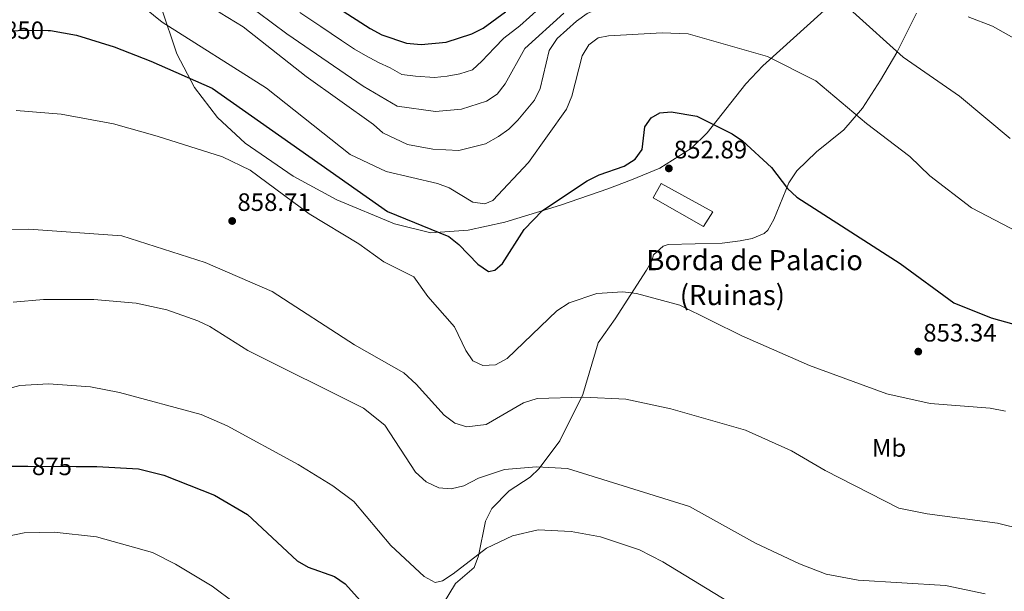
# Model space of a CAD drawing. Extents: x 614416 to 621321, y 724959 to 729702.
# Drawn here: x 618641 to 619033, y 729137 to 729365 of the extents above; entities that cross this region are included whole.
import ezdxf
from ezdxf.enums import TextEntityAlignment as Align

# ---------------------------------------------------------------- set-up
doc = ezdxf.new("R2010")
doc.units = 0
doc.header["$MEASUREMENT"] = 0
doc.linetypes.add('DGN Style 3', pattern=[108.99261800000001, 77.85187, -31.140748])
doc.linetypes.add('DGN Style 5', pattern=[54.496309, 23.355561, -31.140748])
for name, color, linetype in [('Nivel 16', 7, 'Continuous'), ('Nivel 21', 7, 'Continuous'), ('Nivel 22', 7, 'Continuous'), ('Nivel 35', 7, 'Continuous'), ('Nivel 37', 7, 'Continuous'), ('Nivel 4', 7, 'Continuous'), ('Nivel 41', 7, 'Continuous'), ('Nivel 44', 7, 'Continuous'), ('Nivel 5', 7, 'Continuous'), ('Nivel 57', 7, 'Continuous'), ('Nivel 7', 7, 'Continuous')]:
    doc.layers.add(name, color=color, linetype=linetype)
doc.styles.add('Style-arial', font='arial.shx', dxfattribs={"bigfont": 'arialbig.shx'})
doc.styles.add('Style-ariali', font='ariali.shx', dxfattribs={"bigfont": 'arialibig.shx'})
doc.styles.add('Style-arialn', font='arialn.shx', dxfattribs={"bigfont": 'arialnbig.shx'})

# ---------------------------------------------------------------- blocks, each defined once
blk = doc.blocks.new('5PATER')
at = {"layer": 'Nivel 7', "linetype": 'Continuous', "lineweight": 0}
h = blk.add_hatch(color=53, dxfattribs=at)
edge = h.paths.add_edge_path()
edge.add_ellipse((0, 0), major_axis=(-1.095731442945027, -1.110710700472634), ratio=0.9994222409660316, start_angle=0, end_angle=360)

msp = doc.modelspace()

# ---------------------------------------------------------------- linework, layer by layer
at = {"layer": 'Nivel 16', "color": 1, "linetype": 'Continuous', "lineweight": 13}
msp.add_polyline3d([(618896.395, 729299.4650000001, 853.8050000000001), (618916.9169999999, 729288.2409999999, 853.8050000000001), (618913.2309999999, 729282.3659999999, 854.476), (618893.209, 729293.8230000001, 853.469), (618896.395, 729299.4650000001, 853.8050000000001)], dxfattribs=at)
at = {"layer": 'Nivel 21', "color": 7, "linetype": 'DGN Style 3', "lineweight": 0}
msp.add_polyline3d([(618805.9480000001, 729126.223, 872.466), (618814.5930000001, 729140.442, 871.907), (618821.986, 729146.7820000001, 871.067), (618823.675, 729151.467, 870.495), (618826.5020000001, 729165.2150000001, 868.998), (618829.0930000001, 729170.2309999999, 868.355), (618835.9410000001, 729177.28, 866.9110000000001), (618844.223, 729182.8049999999, 866.087), (618847.8400000001, 729186.23, 865.682), (618856.1399999999, 729197.26, 864.1510000000001), (618865.2579999999, 729215.686, 860.827), (618871.315, 729236.1880000001, 858.25), (618878.0689999999, 729245.764, 857.912), (618890.5009999999, 729265.0419999999, 854.672), (618892.629, 729268.77, 854.504), (618893.351, 729271.1810000001, 854.336), (618897.1610000001, 729274.558, 854.139), (618899.139, 729275.229, 854.056), (618920.6599999999, 729275.7239999999, 853.273), (618927.781, 729276.703, 853.1610000000001), (618932.5970000001, 729277.706, 852.268), (618937.3570000001, 729279.567, 851.977), (618938.7280000001, 729280.905, 851.818), (618941.1570000001, 729285.226, 850.903), (618947.1359999999, 729299.74, 849.403), (618950.3019999999, 729304.4839999999, 849.016), (618958.118, 729312.1030000001, 848.013), (618968.95, 729320.854, 845.327), (618976.467, 729329.3929999999, 843.648), (618983.642, 729340.538, 841.745), (618990.119, 729351.6400000001, 839.059), (618997.888, 729367.257, 836.3960000000001)], dxfattribs=at)
at = {"layer": 'Nivel 22', "color": 30, "linetype": 'DGN Style 5', "lineweight": 30, "flags": 128}
for points, elevation in [([(618633.439, 729359.825), (618642.5549999999, 729360.4839999999), (618652.635, 729360.3840000001)], 850), ([(618644.53, 729187.094), (618663.743, 729187.034)], 875)]:
    msp.add_lwpolyline(points, dxfattribs=dict(at, elevation=elevation))
at = {"layer": 'Nivel 35', "color": 92, "linetype": 'DGN Style 3', "lineweight": 0}
msp.add_polyline3d([(618970.4199999999, 729376.74, 844.331), (618936.861, 729346.3130000001, 847.067), (618930.0519999999, 729339.0689999999, 848.291), (618914.692, 729319.604, 851.368), (618908.463, 729313.49, 852.439), (618895.797, 729305.6699999999, 854.265), (618884.5190000001, 729300.9299999999, 855.493), (618875.2250000001, 729297.392, 855.238), (618856.3330000001, 729290.875, 853.785), (618834.254, 729284.189, 854.905), (618819.6470000001, 729281.0120000001, 855.919), (618804.821, 729279.9280000001, 855.971), (618790.2960000001, 729283.506, 854.867), (618767.4450000001, 729293.0449999999, 854.501), (618750.023, 729302.3870000001, 854.764), (618730.977, 729315.5900000001, 855.032), (618720.0160000001, 729325.7280000001, 855.006), (618710.845, 729337.699, 853.445), (618703.7849999999, 729351.0830000001, 850.634), (618697.513, 729369.575, 846.8000000000001)], dxfattribs=at)
at = {"layer": 'Nivel 4', "color": 30, "linetype": 'Continuous', "lineweight": 30, "flags": 128}
for points, elevation in [([(618626.6170000001, 729482.601), (618652.2390000001, 729471.459), (618661.085, 729466.0009999999), (618669.365, 729459.095), (618695.4680000001, 729432.578), (618714.9610000001, 729415.0050000001), (618732.703, 729396.256), (618753.6229999999, 729378.5900000001), (618780.605, 729361.1259999999), (618785.2450000001, 729358.666), (618795.173, 729355.3489999999), (618800.9680000001, 729354.706), (618810.933, 729355.6769999999), (618821.1229999999, 729359.04), (618825.575, 729361.317), (618834.456, 729367.79), (618842.4909999999, 729374.916), (618885.081, 729405.1059999999), (618909.7509999999, 729416.8289999999), (618945.2209999999, 729427.9169999999), (618956.0120000001, 729429), (618971.321, 729428.2239999999), (619024.3729999999, 729420.162), (619039.0009999999, 729414.0819999999)], 825), ([(618652.635, 729360.3840000001), (618653.55, 729360.375), (618663.872, 729358.5460000001), (618678.8829999999, 729353.794), (618693.469, 729348.2039999999), (618717.7779999999, 729337.3840000001), (618787.523, 729288.3589999999), (618812.0050000001, 729278.4169999999), (618815.935, 729275.321), (618823.4380000001, 729267.3859999999), (618827.737, 729264.5), (618830.1980000001, 729265.0970000001), (618833.341, 729267.686), (618841.923, 729281.2039999999), (618849.1329999999, 729288.8030000001), (618867.004, 729300.514), (618871.6610000001, 729302.979)], 850), ([(618871.6610000001, 729302.979), (618881.6240000001, 729306.369), (618886.075, 729309.1880000001), (618888.8400000001, 729313.0760000001), (618889.923, 729322.038), (618892.342, 729325.6089999999), (618895.7820000001, 729327.5560000001), (618900.3430000001, 729328.067), (618910.5959999999, 729326.331), (618924.567, 729319.284), (618928.682, 729316.422), (618940.233, 729305.8400000001), (618946.646, 729297.466), (618950.267, 729294.014), (618991.4610000001, 729267.726), (619012.798, 729252.0430000001), (619027.5530000001, 729246.1540000001), (619047.953, 729240.4199999999)], 850), ([(618442.7, 728988.913), (618447.821, 728988.1359999999), (618452.868, 728989.0830000001), (618457.645, 728990.8200000001), (618461.8019999999, 728993.5889999999), (618465.503, 728997.6229999999), (618470.7150000001, 729007.1599999999), (618477.51, 729014.513), (618492.467, 729038.3470000001), (618498.862, 729053.3430000001), (618502.878, 729068.855), (618501.9539999999, 729090.1769999999), (618503.408, 729100.49), (618505.257, 729105.821), (618507.4709999999, 729110.311), (618520.1769999999, 729128.3049999999), (618543.1270000001, 729150.308), (618556.541, 729159.1370000001), (618572.7609999999, 729171.4850000001), (618592.534, 729181.1740000001), (618603.0190000001, 729184.6229999999), (618618.524, 729187.176), (618644.53, 729187.094)], 875), ([(618663.743, 729187.034), (618671.9909999999, 729187.0079999999), (618688.5109999999, 729186.0630000001), (618698.5959999999, 729183.5090000001), (618718.72, 729175.6410000001), (618731.841, 729167.8759999999), (618751.6599999999, 729149.4439999999), (618755.9839999999, 729146.9269999999), (618766.49, 729143.2550000001), (618770.727, 729140.2949999999), (618799.6270000001, 729108.2919999999)], 875)]:
    msp.add_lwpolyline(points, dxfattribs=dict(at, elevation=elevation))
at = {"layer": 'Nivel 5', "color": 30, "linetype": 'Continuous', "lineweight": 0, "flags": 128}
for points, elevation in [([(618618.138, 729426.095), (618649.0889999999, 729420.2890000001), (618663.5009999999, 729414.2180000001), (618672.53, 729408.6980000001), (618680.6950000001, 729401.7620000001), (618695.054, 729386.7660000001), (618703.5719999999, 729379.517), (618720.9580000001, 729367.3219999999), (618730.2, 729361.848), (618755.247, 729342.044), (618782.0260000001, 729323), (618785.699, 729319.5959999999), (618795.5390000001, 729315.078), (618805.561, 729313.1840000001), (618815.987, 729312.5819999999), (618826.513, 729315.335), (618831.7180000001, 729318.2280000001)], 840), ([(618615.879, 729394.9569999999), (618647.382, 729391.8929999999), (618662.0619999999, 729387.9099999999), (618680.727, 729377.6780000001), (618697.905, 729363.692), (618739.449, 729337.4180000001), (618772.77, 729311.0249999999), (618787.0149999999, 729304.2890000001), (618807.4199999999, 729299.5249999999), (618812.0889999999, 729297.736), (618821.4539999999, 729292.077), (618826.196, 729291.4610000001), (618829.381, 729292.8030000001), (618843.565, 729307.817), (618858.686, 729329.119), (618860.824, 729334.26), (618865.004, 729350.2660000001), (618867.629, 729354.622), (618871.273, 729357.426), (618875.4809999999, 729358.2820000001), (618896.7930000001, 729359.456), (618907.0889999999, 729359.0349999999)], 845), ([(618713.372, 729384.568), (618747.5430000001, 729358.9920000001), (618777.841, 729338.1669999999), (618791.463, 729330.3), (618806.591, 729328.1769999999), (618816.932, 729329.092), (618826.9839999999, 729332.2320000001), (618831.1070000001, 729335.0549999999), (618834.369, 729339.092), (618842.1100000001, 729353.2220000001), (618857.6810000001, 729367.2220000001)], 835), ([(618831.7180000001, 729318.2280000001), (618835.79, 729321.128), (618839.325, 729324.673), (618846.0120000001, 729332.6610000001), (618848.216, 729337.2849999999), (618851.784, 729352.3330000001), (618854.9750000001, 729357.094), (618862.6780000001, 729364.0760000001), (618866.966, 729367.142), (618871.5630000001, 729369.1130000001), (618903.206, 729376.8360000001), (618913.1270000001, 729379.9990000001), (618924.6159999999, 729382.2420000001), (618940.2579999999, 729383.0179999999), (618950.935, 729381.53), (618960.6680000001, 729378.2860000001), (618965.5349999999, 729375.588), (618972.645, 729367.81), (618992.5430000001, 729349.7250000001), (619014.9369999999, 729334.2220000001), (619035.196, 729317.4340000001)], 840), ([(618752.6810000001, 729367.432), (618760.9990000001, 729361.8829999999), (618769.317, 729356.334), (618774.375, 729352.9780000001), (618778.7550000001, 729350.3319999999), (618783.9140000001, 729347.6240000001), (618788.6710000001, 729345.507), (618793.318, 729342.824), (618798.6910000001, 729342.155), (618806.267, 729341.683), (618811.2520000001, 729342.1470000001), (618816.318, 729343.129), (618821.3319999999, 729344.7380000001), (618825.0249999999, 729348.1680000001), (618830.148, 729353.4510000001), (618833.842, 729357.2690000001), (618840.142, 729362.1769999999), (618847.8770000001, 729369.0830000001)], 830), ([(619018.422, 729365.814), (619028.1880000001, 729362.024), (619046.288, 729351.896)], 835), ([(618907.0889999999, 729359.0349999999), (618938.662, 729349.997), (618957.908, 729340.345), (618978.033, 729323.3060000001), (618995.2, 729310.1980000001), (619003.27, 729302.592), (619019.797, 729289.7720000001), (619038.27, 729280.0959999999)], 845), ([(618639.949, 729328.4780000001), (618657.8430000001, 729327.0959999999), (618678.6570000001, 729323.253), (618695.99, 729318.3910000001), (618721.885, 729310.1130000001), (618733.01, 729304.875), (618756.3640000001, 729287.3940000001), (618776.219, 729275.547), (618786.048, 729268.3459999999), (618798.0320000001, 729262.413), (618803.551, 729254.6100000001), (618814.2520000001, 729242.585), (618818.717, 729233.0630000001), (618821.5009999999, 729228.949), (618825.4890000001, 729227.202), (618830.487, 729227.4469999999), (618835.169, 729229.8940000001), (618854.896, 729248.879), (618859.842, 729252.1000000001), (618870.7420000001, 729255.771), (618881.108, 729256.3800000001), (618886.5900000001, 729255.81), (618903.7779999999, 729251.1510000001)], 855), ([(618633.216, 729281.2010000001), (618644.9469999999, 729281.3999999999), (618681.869, 729278.712), (618715.034, 729268.0360000001), (618741.648, 729256.5360000001), (618774.405, 729235.402), (618794.003, 729224.1980000001), (618798.9539999999, 729219.7309999999), (618810.031, 729207.354), (618814.345, 729204.2479999999), (618819.166, 729202.783), (618826.726, 729203.7139999999), (618841.679, 729212.3319999999), (618847.1259999999, 729214.0689999999), (618865.4280000001, 729214.558), (618882.385, 729213.727), (618900.2690000001, 729209.868), (618929.967, 729201.4720000001), (618948.22, 729193.189), (618961.6510000001, 729185.409), (618990.8929999999, 729170.4739999999), (619002.1669999999, 729168.173), (619030.1570000001, 729164.4909999999), (619040.317, 729161.9040000001)], 860), ([(618638.6880000001, 729252.2690000001), (618650.7590000001, 729253.3589999999), (618670.7720000001, 729253.3999999999), (618687.621, 729251.9380000001), (618699.8060000001, 729249.2960000001), (618712.102, 729244.898), (618716.875, 729242.6669999999), (618732.0320000001, 729233.159), (618778.033, 729210.182), (618786.51, 729203.446), (618798.727, 729184.712), (618802.9380000001, 729180.9010000001), (618807.9369999999, 729178.574), (618812.919, 729178.1140000001), (618817.8999999999, 729179.2660000001), (618823.683, 729182.3330000001), (618834.048, 729185.7490000001), (618846.764, 729186.8900000001), (618859.159, 729186.1359999999), (618907.6529999999, 729171.132), (618933.896, 729156.5460000001), (618951.419, 729148.247), (618962.05, 729144.169), (618974.6499999999, 729141.7890000001), (619009.399, 729139.703), (619025.2620000001, 729136.4140000001)], 865), ([(618903.7779999999, 729251.1510000001), (618928.4580000001, 729238.9539999999), (618955.4070000001, 729227.132), (618986.0630000001, 729215.909), (619003.28, 729212.0689999999), (619027.212, 729210.176), (619033.2390000001, 729209.0160000001)], 855), ([(618600.7450000001, 729208.1100000001), (618641.3800000001, 729219.1869999999), (618652.696, 729219.798), (618669.5249999999, 729218.665), (618681.023, 729216.4210000001), (618713.439, 729207.682), (618723.74, 729203.1680000001), (618752.0800000001, 729187.764), (618765.8630000001, 729179.3219999999), (618774.1769999999, 729173.0430000001), (618788.932, 729155.601), (618802.0930000001, 729143.3260000001), (618806.4610000001, 729140.815), (618809.48, 729141.591), (618813.685, 729144.314), (618826.906, 729154.537), (618837.226, 729159.422), (618847.4680000001, 729161.7550000001), (618860.598, 729161.163), (618872.1980000001, 729159.0360000001), (618887.7250000001, 729153.8630000001), (618896.996, 729149.0800000001), (618926.254, 729131.3389999999)], 870), ([(618735.6529999999, 729126.1440000001), (618717.774, 729139.4780000001), (618703.3189999999, 729148.229), (618694.047, 729152.8489999999), (618671.898, 729159.071), (618655.04, 729160.929), (618643.1159999999, 729160.629), (618610.5009999999, 729153.8999999999), (618572.973, 729136.869)], 880)]:
    msp.add_lwpolyline(points, dxfattribs=dict(at, elevation=elevation))
at = {"layer": 'Nivel 57', "color": 92, "linetype": 'DGN Style 3', "lineweight": 0}
msp.add_polyline3d([(618697.513, 729369.575, 846.8000000000001), (618703.7849999999, 729351.0830000001, 850.634), (618710.845, 729337.699, 853.445), (618720.0160000001, 729325.7280000001, 855.006), (618730.977, 729315.5900000001, 855.032), (618750.023, 729302.3870000001, 854.764), (618767.4450000001, 729293.0449999999, 854.501), (618790.2960000001, 729283.506, 854.867), (618804.821, 729279.9280000001, 855.971), (618819.6470000001, 729281.0120000001, 855.919), (618834.254, 729284.189, 854.905), (618856.3330000001, 729290.875, 853.785), (618875.2250000001, 729297.392, 855.238), (618884.5190000001, 729300.9299999999, 855.493), (618895.797, 729305.6699999999, 854.265), (618908.463, 729313.49, 852.439), (618914.692, 729319.604, 851.368), (618930.0519999999, 729339.0689999999, 848.291), (618936.861, 729346.3130000001, 847.067), (618970.4199999999, 729376.74, 844.331)], dxfattribs=at)

# ---------------------------------------------------------------- block references
at = {"layer": 'Nivel 7', "color": 53, "linetype": 'Continuous', "lineweight": 0}
for p in [(618899.4299999999, 729305.5, 852.891), (618725.794, 729284.601, 858.711), (618998.6100000001, 729232.676, 853.339)]:
    msp.add_blockref('5PATER', p, dxfattribs=at)

# ---------------------------------------------------------------- texts
at = {"layer": 'Nivel 37', "color": 92, "linetype": 'Continuous', "lineweight": 0, "style": 'Style-arialn'}
msp.add_text('Mb', height=7.000002, dxfattribs=at).set_placement((618986.9918623527, 729194.369001, 857.451), align=Align.MIDDLE_CENTER)
at = {"layer": 'Nivel 41', "color": 7, "linetype": 'Continuous', "lineweight": 0, "style": 'Style-ariali'}
for s, height, rotation, p in [('850', 6.999989999999999, 359.43201130886, (618643.0342021715, 729360.4795587922, 850)), ('875', 7.000002, 359.8199700665378, (618654.1351247041, 729187.0638274662, 875))]:
    msp.add_text(s, height=height, rotation=rotation, dxfattribs=at).set_placement(p, align=Align.MIDDLE_CENTER)
at = {"layer": 'Nivel 41', "color": 7, "linetype": 'Continuous', "lineweight": 0, "style": 'Style-arial'}
for s, p in [('852.89', (618901.416, 729309.5, 852.891)), ('858.71', (618727.8740000001, 729288.601, 858.711)), ('853.34', (619000.5959999999, 729236.676, 853.339))]:
    msp.add_text(s, height=7.000002, dxfattribs=at).set_placement(p)
at = {"layer": 'Nivel 44', "color": 7, "linetype": 'Continuous', "lineweight": 0, "style": 'Style-arial'}
for s, p in [('Borda de Palacio', (618890.5009999999, 729265.0419999999, 854.672)), ('(Ruinas)', (618903.7779999999, 729251.1510000001, 855))]:
    msp.add_text(s, height=7.999998000000001, dxfattribs=at).set_placement(p)

doc.saveas('drawing.dxf')
